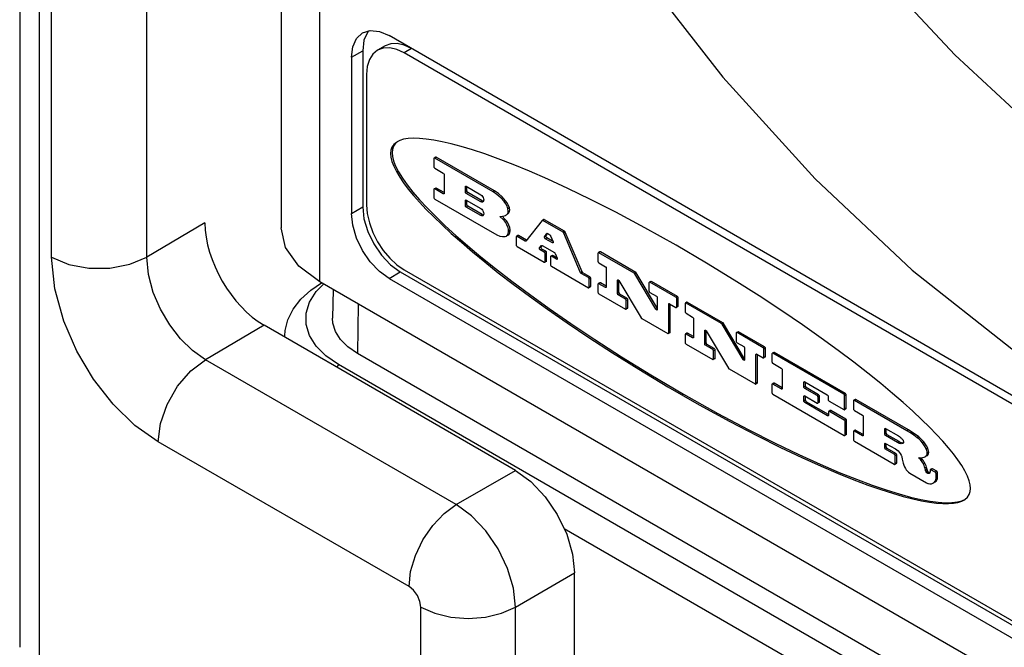
# Model space of a CAD drawing. Units: inches. Extents: x 0.7 to 21.3, y 0.5 to 16.
# Drawn here: x 17.6 to 18.5, y 12.8 to 13.3 of the extents above; entities that cross this region are included whole.
import ezdxf

# ---------------------------------------------------------------- set-up
doc = ezdxf.new("R2010")
doc.units = ezdxf.units.IN
doc.header["$LTSCALE"] = 1.21
doc.header["$MEASUREMENT"] = 0
doc.layers.get('0').update_dxf_attribs({"linetype": 'CONTINUOUS'})
doc.layers.add('AXIS', color=7, linetype='CONTINUOUS')

msp = doc.modelspace()

# ---------------------------------------------------------------- linework, layer by layer
at = {"color": 7, "linetype": 'CONTINUOUS'}
for p, q in [((17.59998, 13.75572), (17.59998, 12.75331)), ((17.61843, 13.73843), (17.61843, 12.72253)), ((17.63005, 13.12038), (17.63005, 13.73173)), ((17.71953, 13.12061), (17.71953, 13.70344)), ((17.84595, 13.46262), (17.84595, 13.14826)), ((17.88256, 13.09723), (17.88256, 13.41159)), ((17.92861, 13.33346), (17.92763, 13.33255)), ((19.31233, 12.54122), (17.94761, 13.32912)), ((17.91226, 13.30871), (17.92286, 13.31483)), ((17.91226, 13.30871), (17.91226, 13.16174)), ((17.92286, 13.31483), (17.92286, 13.16786)), ((17.95763, 13.23025), (17.95535, 13.22912)), ((17.91226, 13.16174), (17.92286, 13.16786)), ((17.77433, 13.1528), (17.71953, 13.12061)), ((17.94761, 13.1005), (17.95822, 13.10662)), ((17.95822, 13.10662), (19.32294, 12.31872)), ((17.87896, 13.08825), (17.88597, 13.09526)), ((17.88256, 13.09723), (17.88256, 13.09723)), ((19.37597, 12.23503), (17.88256, 13.09723)), ((17.94761, 13.1005), (19.31233, 12.3126)), ((17.89506, 13.09001), (17.89449, 13.0631)), ((17.91861, 13.07642), (17.91791, 13.02987)), ((17.83001, 13.05637), (17.77482, 13.02394)), ((18.06664, 12.91975), (17.83001, 13.05637)), ((18.01096, 12.88761), (17.77482, 13.02394)), ((19.39233, 12.17864), (17.91791, 13.02987)), ((17.89995, 13.0195), (17.89843, 13.01687)), ((19.38983, 12.15934), (17.89995, 13.0195)), ((17.96642, 12.81046), (17.73028, 12.94679)), ((18.01096, 12.88761), (18.06664, 12.91975)), ((18.48859, 12.8918), (18.48971, 12.89252)), ((19.12689, 12.27914), (18.11243, 12.86482)), ((18.06664, 12.79117), (18.12232, 12.82332)), ((18.12232, 12.61816), (18.12232, 12.82332)), ((17.97756, 12.58602), (17.97756, 12.79117)), ((18.06664, 12.58602), (18.06664, 12.79117))]:
    msp.add_line(p, q, dxfattribs=at)
for points in [[(18.18025, 13.39468), (18.26178, 13.29006), (18.34877, 13.19417), (18.43992, 13.10843), (18.53389, 13.03411), (18.62927, 12.97232), (18.72465, 12.92398), (18.81861, 12.8898), (18.90976, 12.87029), (18.99675, 12.86574), (19.07828, 12.87622)], [(18.4058, 13.39067), (18.48001, 13.31093), (18.55742, 13.23951), (18.63699, 13.1774), (18.71765, 13.12541), (18.79831, 13.08426), (18.87789, 13.0545), (18.9553, 13.03653), (19.02951, 13.03058)], [(17.91226, 13.30871), (17.91345, 13.31852), (17.91702, 13.32642), (17.92261, 13.3316)], [(17.92261, 13.3316), (17.92989, 13.33385), (17.93852, 13.333), (17.94761, 13.32912)], [(17.92763, 13.33255), (17.92405, 13.32465), (17.92286, 13.31483)], [(17.95535, 13.22912), (17.95452, 13.2286), (17.95207, 13.22653), (17.95035, 13.22399), (17.94937, 13.22109), (17.94906, 13.21805)], [(17.95548, 13.22895), (17.95378, 13.22767), (17.95186, 13.225), (17.9508, 13.22198), (17.95047, 13.21886)], [(18.44056, 12.97552), (18.43149, 12.98366), (18.42149, 12.99229), (18.41048, 13.00146), (18.39837, 13.0112), (18.38506, 13.02155), (18.37045, 13.03256), (18.35439, 13.04426), (18.33674, 13.05671), (18.31735, 13.06995), (18.296, 13.08404), (18.2725, 13.099), (18.24655, 13.11489), (18.21796, 13.13167), (18.18834, 13.14826), (18.16115, 13.16274), (18.13725, 13.17487), (18.11599, 13.18514), (18.09695, 13.19389), (18.07983, 13.20135), (18.06437, 13.20772), (18.05037, 13.21313), (18.03766, 13.2177), (18.02612, 13.22153), (18.01564, 13.22469), (18.00613, 13.22725), (17.99751, 13.22923), (17.98972, 13.23071), (17.9827, 13.23173), (17.97635, 13.23237), (17.97069, 13.23258), (17.9657, 13.23229), (17.96134, 13.2315), (17.95763, 13.23025)], [(17.94906, 13.21805), (17.94937, 13.21465), (17.95035, 13.21062), (17.95207, 13.20609), (17.95451, 13.20119), (17.95763, 13.19595), (17.96134, 13.19041), (17.9657, 13.18459), (17.9707, 13.17853), (17.97637, 13.17219), (17.98272, 13.16549), (17.98975, 13.15841), (17.99753, 13.15089), (18.00616, 13.14292), (18.01568, 13.13449), (18.02616, 13.12555), (18.03771, 13.11604), (18.05043, 13.10593), (18.06439, 13.0952), (18.07975, 13.0838), (18.09662, 13.07168), (18.11515, 13.05877), (18.13554, 13.04505), (18.15799, 13.03046), (18.18271, 13.01498), (18.21011, 12.99852), (18.23966, 12.98154), (18.26826, 12.96588), (18.29369, 12.95262), (18.31614, 12.94147), (18.3362, 12.93198), (18.35421, 12.92389), (18.37044, 12.91697), (18.38512, 12.91108), (18.39843, 12.90606), (18.41053, 12.90183), (18.42153, 12.89829), (18.43152, 12.89538), (18.44059, 12.89304), (18.44879, 12.89123), (18.45621, 12.8899), (18.46289, 12.88903), (18.46888, 12.8886), (18.47422, 12.88857), (18.47897, 12.88895), (18.48314, 12.88973), (18.48675, 12.89089), (18.48859, 12.8918)], [(17.95047, 13.21886), (17.9508, 13.21537), (17.95186, 13.21112), (17.95378, 13.20624), (17.95661, 13.2008), (17.96025, 13.1949), (17.96469, 13.18857), (17.97004, 13.18179), (17.97634, 13.17458), (17.98355, 13.16691), (17.99162, 13.15877), (18.00061, 13.15014), (18.01064, 13.14099), (18.02179, 13.13126), (18.03417, 13.1209), (18.04789, 13.10985), (18.06309, 13.09808), (18.07988, 13.08556), (18.09841, 13.07222), (18.11886, 13.05802), (18.14144, 13.04291), (18.1664, 13.02684), (18.19404, 13.00976), (18.22469, 12.99167), (18.25705, 12.97351), (18.28571, 12.95826), (18.31095, 12.94551), (18.33337, 12.93476), (18.35342, 12.92567), (18.37144, 12.91796), (18.38768, 12.91145), (18.40237, 12.90597), (18.41566, 12.90141), (18.42765, 12.89769), (18.43846, 12.89473), (18.44816, 12.89247), (18.45685, 12.89084), (18.46458, 12.88982), (18.47141, 12.88938), (18.47738, 12.88947), (18.48253, 12.8901), (18.48689, 12.89123), (18.48852, 12.89196)], [(17.94761, 13.1005), (17.93852, 13.10713), (17.92989, 13.11624), (17.92261, 13.12689), (17.91702, 13.13852), (17.91345, 13.15055), (17.91226, 13.16174)], [(17.92286, 13.16786), (17.92405, 13.15667), (17.92763, 13.14464), (17.93322, 13.13301), (17.94049, 13.12236), (17.94912, 13.11325), (17.95822, 13.10662)], [(17.88256, 13.09723), (17.86269, 13.11218), (17.85021, 13.12958), (17.84595, 13.14826)], [(17.63005, 13.12038), (17.6461, 13.11366), (17.66496, 13.11016), (17.68478, 13.11021), (17.70359, 13.11381), (17.71953, 13.12061)], [(17.73028, 12.94679), (17.70839, 12.96222), (17.68794, 12.98207), (17.66936, 13.0058), (17.65375, 13.03197), (17.64138, 13.06041), (17.633, 13.09082), (17.63005, 13.12038)], [(17.77482, 13.02394), (17.76275, 13.03256), (17.75146, 13.04363), (17.74121, 13.05686), (17.7326, 13.07144), (17.72577, 13.08726), (17.72115, 13.10417), (17.71953, 13.12061)], [(17.89995, 13.0195), (17.88814, 13.02763), (17.87896, 13.03681), (17.87267, 13.04678), (17.86948, 13.05723), (17.86948, 13.06783), (17.87267, 13.07828), (17.87896, 13.08825)], [(17.91791, 13.02987), (17.90895, 13.03604), (17.90197, 13.04302), (17.89721, 13.05057), (17.89478, 13.05852), (17.89449, 13.0631)], [(17.73028, 12.94679), (17.73246, 12.96394), (17.73879, 12.98194), (17.74864, 12.999), (17.76106, 13.01348), (17.77482, 13.02394)], [(18.46887, 12.94728), (18.46288, 12.95376), (18.45619, 12.96061), (18.44877, 12.96785), (18.44056, 12.97552)], [(18.49488, 12.90293), (18.49458, 12.90619), (18.49363, 12.91009), (18.492, 12.91452), (18.48971, 12.91929), (18.48674, 12.92435), (18.48314, 12.92968), (18.47896, 12.93528), (18.47421, 12.94114), (18.46887, 12.94728)], [(18.06664, 12.91975), (18.08105, 12.90924), (18.09448, 12.89507), (18.10601, 12.87819), (18.11486, 12.85977), (18.12042, 12.84105), (18.12232, 12.82332)], [(18.48971, 12.89252), (18.49201, 12.89465), (18.49363, 12.8972), (18.49458, 12.90001), (18.49488, 12.90293)], [(17.96642, 12.81046), (17.96794, 12.82465), (17.97239, 12.83962), (17.97947, 12.85436), (17.98869, 12.86786), (17.99944, 12.8792), (18.01096, 12.88761)], [(18.06664, 12.79117), (18.06474, 12.80891), (18.05918, 12.82762), (18.05033, 12.84605), (18.0388, 12.86292), (18.02537, 12.8771), (18.01096, 12.88761)], [(17.97756, 12.79117), (17.97671, 12.79657), (17.9743, 12.80215), (17.97067, 12.80703), (17.96642, 12.81046)], [(17.97756, 12.79117), (17.9906, 12.78539), (18.0058, 12.78176), (18.0221, 12.78052), (18.0384, 12.78176), (18.0536, 12.78539), (18.06664, 12.79117)]]:
    msp.add_lwpolyline(points, dxfattribs=at)
msp.add_ellipse((17.83001, 13.12066), major_axis=(-0.03937, 0.06819), ratio=0.577357, start_param=0.785369, end_param=2.356165, dxfattribs=at)
at = {"layer": 'AXIS', "color": 7, "linetype": 'CONTINUOUS'}
for p, q in [((17.94383, 13.31935), (17.93675, 13.31527)), ((17.96883, 13.31687), (17.96175, 13.31279)), ((19.30526, 12.53713), (17.96175, 13.31279)), ((17.9264, 13.29238), (17.9264, 13.1699)), ((17.98993, 13.2136), (17.98987, 13.21327)), ((17.98987, 13.21327), (17.98987, 13.20571)), ((17.99011, 13.2138), (17.98993, 13.2136)), ((17.99152, 13.21462), (17.99011, 13.2138)), ((17.9921, 13.21456), (17.99069, 13.21374)), ((18.04562, 13.18203), (17.99069, 13.21374)), ((18.04703, 13.18285), (17.9921, 13.21456)), ((17.99069, 13.20429), (17.99861, 13.19972)), ((17.99942, 13.1983), (17.99942, 13.18059)), ((17.98993, 13.18455), (17.98987, 13.18422)), ((17.98987, 13.18422), (17.98987, 13.17666)), ((17.99011, 13.18475), (17.98993, 13.18455)), ((17.99152, 13.18557), (17.99011, 13.18475)), ((17.9921, 13.18551), (17.99069, 13.18469)), ((17.99861, 13.18012), (17.99069, 13.18469)), ((17.99942, 13.18128), (17.9921, 13.18551)), ((17.99942, 13.18059), (17.99861, 13.18012)), ((17.99936, 13.18027), (17.99918, 13.18006)), ((17.99942, 13.18059), (17.99936, 13.18027)), ((18.02026, 13.18722), (18.01944, 13.18674)), ((18.01944, 13.18202), (18.01944, 13.18674)), ((18.02086, 13.18283), (18.01944, 13.18202)), ((18.01968, 13.18727), (18.01995, 13.18732)), ((18.01995, 13.18732), (18.02026, 13.18722)), ((18.02026, 13.18722), (18.03394, 13.17932)), ((18.02167, 13.18141), (18.02026, 13.1806)), ((18.03394, 13.1727), (18.02026, 13.1806)), ((18.02086, 13.18283), (18.02086, 13.18687)), ((18.03536, 13.17351), (18.02167, 13.18141)), ((18.04703, 13.18285), (18.04562, 13.18203)), ((17.99069, 13.17524), (18.04905, 13.14154)), ((18.02026, 13.17424), (18.01944, 13.17376)), ((18.01944, 13.16904), (18.01944, 13.17376)), ((18.02086, 13.16985), (18.01944, 13.16904)), ((18.01968, 13.17429), (18.01995, 13.17434)), ((18.01995, 13.17434), (18.02026, 13.17424)), ((18.02026, 13.17424), (18.03394, 13.16634)), ((18.02086, 13.16985), (18.02086, 13.17389)), ((18.03536, 13.17351), (18.03394, 13.1727)), ((18.03626, 13.17272), (18.03597, 13.1725)), ((18.05739, 13.17361), (18.05598, 13.17279)), ((18.02167, 13.16843), (18.02026, 13.16762)), ((18.03394, 13.15972), (18.02026, 13.16762)), ((18.03536, 13.16054), (18.02167, 13.16843)), ((18.03536, 13.16054), (18.03394, 13.15972)), ((18.05749, 13.16004), (18.05817, 13.1605)), ((18.05817, 13.1605), (18.05905, 13.16136)), ((18.0589, 13.16086), (18.0582, 13.16045)), ((18.05958, 13.16131), (18.05888, 13.1609)), ((18.0589, 13.16086), (18.05958, 13.16131)), ((18.06096, 13.16688), (18.05955, 13.16607)), ((18.03626, 13.15974), (18.03597, 13.15952)), ((18.05198, 13.1589), (18.0547, 13.15915)), ((18.0553, 13.15563), (18.05198, 13.1589)), ((18.05671, 13.15644), (18.05403, 13.15909)), ((18.05671, 13.15644), (18.0553, 13.15563)), ((18.09182, 13.15492), (18.07634, 13.13568)), ((18.09194, 13.15501), (18.09182, 13.15492)), ((18.09335, 13.15583), (18.09193, 13.15501)), ((18.09393, 13.15577), (18.09251, 13.15496)), ((18.11143, 13.14404), (18.09251, 13.15496)), ((18.11284, 13.14485), (18.09393, 13.15577)), ((18.06151, 13.14517), (18.06009, 13.14436)), ((18.06151, 13.14631), (18.0601, 13.14549)), ((18.0939, 13.13977), (18.09625, 13.14269)), ((18.09531, 13.14059), (18.09701, 13.14269)), ((18.09625, 13.14269), (18.09637, 13.14279)), ((18.09638, 13.14277), (18.09625, 13.14269)), ((18.09668, 13.14284), (18.09695, 13.14273)), ((18.09695, 13.14273), (18.09899, 13.14155)), ((18.11284, 13.14485), (18.11143, 13.14404)), ((18.11353, 13.14402), (18.11211, 13.14321)), ((18.12791, 13.1059), (18.11211, 13.14321)), ((18.12933, 13.10672), (18.11353, 13.14402)), ((18.05691, 13.13998), (18.05805, 13.14039)), ((18.05946, 13.1412), (18.05805, 13.14039)), ((18.06733, 13.13986), (18.06727, 13.13953)), ((18.06727, 13.13953), (18.06727, 13.13197)), ((18.06751, 13.14006), (18.06733, 13.13986)), ((18.06892, 13.14088), (18.06751, 13.14006)), ((18.0695, 13.14082), (18.06809, 13.14001)), ((18.07565, 13.13564), (18.06809, 13.14001)), ((18.07686, 13.13658), (18.0695, 13.14082)), ((18.07688, 13.13635), (18.07565, 13.13564)), ((18.07634, 13.13568), (18.07623, 13.13558)), ((18.09531, 13.14059), (18.0939, 13.13977)), ((18.09601, 13.13873), (18.09459, 13.13792)), ((18.10139, 13.13399), (18.09459, 13.13792)), ((18.10198, 13.13528), (18.09601, 13.13873)), ((18.09968, 13.14072), (18.10208, 13.13505)), ((18.10219, 13.13445), (18.10139, 13.13399)), ((18.06809, 13.13055), (18.09368, 13.11578)), ((18.08926, 13.12923), (18.09108, 13.1315)), ((18.09067, 13.13005), (18.08926, 13.12923)), ((18.09136, 13.1282), (18.08995, 13.12738)), ((18.09368, 13.12523), (18.08995, 13.12738)), ((18.09067, 13.13005), (18.09183, 13.13149)), ((18.09108, 13.1315), (18.0912, 13.1316)), ((18.09121, 13.13158), (18.09108, 13.1315)), ((18.0951, 13.12605), (18.09136, 13.1282)), ((18.09151, 13.13164), (18.09177, 13.13154)), ((18.09177, 13.13154), (18.10331, 13.12488)), ((18.0951, 13.12605), (18.09368, 13.12523)), ((18.09592, 13.12463), (18.0945, 13.12381)), ((18.0945, 13.11625), (18.0945, 13.12381)), ((18.09592, 13.11706), (18.09592, 13.12463)), ((18.104, 13.12405), (18.10586, 13.11966)), ((18.14436, 13.12444), (18.1443, 13.12411)), ((18.1443, 13.12411), (18.1443, 13.11655)), ((18.14453, 13.12464), (18.14436, 13.12444)), ((18.14595, 13.12546), (18.14453, 13.12464)), ((18.14653, 13.1254), (18.14511, 13.12459)), ((18.17835, 13.1054), (18.14511, 13.12459)), ((18.17976, 13.10622), (18.14653, 13.1254)), ((18.09568, 13.11653), (18.09426, 13.11572)), ((18.09592, 13.11706), (18.0945, 13.11625)), ((18.09964, 13.12121), (18.09957, 13.12088)), ((18.09957, 13.12088), (18.09957, 13.11332)), ((18.09981, 13.12141), (18.09964, 13.12121)), ((18.10123, 13.12223), (18.09981, 13.12141)), ((18.10181, 13.12217), (18.10039, 13.12135)), ((18.10517, 13.11859), (18.10039, 13.12135)), ((18.10576, 13.11989), (18.10181, 13.12217)), ((18.10597, 13.11906), (18.10517, 13.11859)), ((18.14511, 13.11513), (18.15128, 13.11157)), ((17.96175, 13.10866), (19.30526, 12.33301)), ((18.10039, 13.1119), (18.13522, 13.09179)), ((18.12933, 13.10672), (18.12791, 13.1059)), ((18.13001, 13.10589), (18.1286, 13.10507)), ((18.13522, 13.10125), (18.1286, 13.10507)), ((18.13663, 13.10206), (18.13001, 13.10589)), ((18.1521, 13.11015), (18.1521, 13.09245)), ((18.17976, 13.10622), (18.17835, 13.1054)), ((18.18032, 13.10563), (18.17891, 13.10481)), ((18.19877, 13.07147), (18.17891, 13.10481)), ((18.20018, 13.07229), (18.18032, 13.10563)), ((17.87412, 13.08955), (17.88417, 13.0963)), ((18.13663, 13.10206), (18.13522, 13.10125)), ((18.13745, 13.10065), (18.13604, 13.09983)), ((18.13604, 13.09227), (18.13604, 13.09983)), ((18.13745, 13.09308), (18.13745, 13.10065)), ((18.14436, 13.09539), (18.1443, 13.09506)), ((18.1443, 13.09506), (18.1443, 13.0875)), ((18.14453, 13.09559), (18.14436, 13.09539)), ((18.14595, 13.09641), (18.14453, 13.09559)), ((18.14653, 13.09635), (18.14511, 13.09554)), ((18.15128, 13.09197), (18.14511, 13.09554)), ((18.1521, 13.09313), (18.14653, 13.09635)), ((18.16342, 13.0991), (18.1626, 13.09862)), ((18.1626, 13.08638), (18.1626, 13.09862)), ((18.16372, 13.09886), (18.16399, 13.09851)), ((18.16399, 13.09851), (18.18492, 13.06336)), ((18.16402, 13.0872), (18.16402, 13.09851)), ((18.19237, 13.09672), (18.1923, 13.0964)), ((18.1923, 13.0964), (18.1923, 13.08883)), ((18.19254, 13.09693), (18.19237, 13.09672)), ((18.19396, 13.09774), (18.19254, 13.09693)), ((18.19454, 13.09769), (18.19312, 13.09687)), ((18.2176, 13.08274), (18.19312, 13.09687)), ((18.21902, 13.08355), (18.19454, 13.09769)), ((18.13721, 13.09255), (18.1358, 13.09174)), ((18.13745, 13.09308), (18.13604, 13.09227)), ((18.14511, 13.08608), (18.17014, 13.07163)), ((18.1521, 13.09245), (18.15128, 13.09197)), ((18.15204, 13.09212), (18.15186, 13.09192)), ((18.1521, 13.09245), (18.15204, 13.09212)), ((18.16402, 13.0872), (18.1626, 13.08638)), ((18.16484, 13.08578), (18.16342, 13.08497)), ((18.17156, 13.0819), (18.16484, 13.08578)), ((18.19312, 13.08742), (18.19933, 13.08383)), ((18.17014, 13.08109), (18.16342, 13.08497)), ((18.17156, 13.0819), (18.17014, 13.08109)), ((18.17238, 13.08048), (18.17096, 13.07967)), ((18.17096, 13.0721), (18.17096, 13.07967)), ((18.17238, 13.07292), (18.17238, 13.08048)), ((18.20015, 13.08241), (18.20015, 13.07135)), ((18.21167, 13.07671), (18.21085, 13.07623)), ((18.21109, 13.07676), (18.21136, 13.07682)), ((18.21136, 13.07682), (18.21167, 13.07671)), ((18.21167, 13.07671), (18.2176, 13.07328)), ((18.21902, 13.08355), (18.2176, 13.08274)), ((18.21984, 13.08213), (18.21842, 13.08132)), ((18.21842, 13.07376), (18.21842, 13.08132)), ((18.21984, 13.07457), (18.21984, 13.08213)), ((18.22648, 13.07703), (18.22642, 13.0767)), ((18.22642, 13.0767), (18.22642, 13.06914)), ((18.22666, 13.07723), (18.22648, 13.07703)), ((18.22807, 13.07805), (18.22666, 13.07723)), ((18.22865, 13.07799), (18.22724, 13.07717)), ((18.26047, 13.05799), (18.22724, 13.07717)), ((18.26188, 13.05881), (18.22865, 13.07799)), ((18.17214, 13.07239), (18.17072, 13.07157)), ((18.17238, 13.07292), (18.17096, 13.0721)), ((18.20018, 13.07229), (18.19877, 13.07147)), ((18.21085, 13.04907), (18.21085, 13.07623)), ((18.21227, 13.04989), (18.21227, 13.07636)), ((18.2196, 13.07404), (18.21818, 13.07323)), ((18.21984, 13.07457), (18.21842, 13.07376)), ((18.22724, 13.06772), (18.2334, 13.06416)), ((18.18549, 13.06277), (18.21003, 13.0486)), ((18.23422, 13.06274), (18.23422, 13.04504)), ((18.26188, 13.05881), (18.26047, 13.05799)), ((18.26245, 13.05822), (18.26103, 13.0574)), ((18.28231, 13.02487), (18.26245, 13.05822)), ((18.21203, 13.04936), (18.21061, 13.04854)), ((18.21227, 13.04989), (18.21085, 13.04907)), ((18.22807, 13.049), (18.22666, 13.04818)), ((18.22865, 13.04894), (18.22724, 13.04812)), ((18.23422, 13.04572), (18.22865, 13.04894)), ((18.24554, 13.05168), (18.24473, 13.05121)), ((18.24473, 13.03897), (18.24473, 13.05121)), ((18.24584, 13.05145), (18.24611, 13.0511)), ((18.24611, 13.0511), (18.26704, 13.01595)), ((18.24614, 13.03979), (18.24614, 13.0511)), ((18.28089, 13.02406), (18.26103, 13.0574)), ((18.27449, 13.04931), (18.27443, 13.04898)), ((18.27443, 13.04898), (18.27443, 13.04142)), ((18.27467, 13.04951), (18.27449, 13.04931)), ((18.27608, 13.05033), (18.27467, 13.04951)), ((18.27666, 13.05027), (18.27525, 13.04946)), ((18.29972, 13.03532), (18.27525, 13.04946)), ((18.30114, 13.03614), (18.27666, 13.05027)), ((17.84957, 13.04507), (17.84948, 13.04653)), ((18.22648, 13.04798), (18.22642, 13.04765)), ((18.22642, 13.04765), (18.22642, 13.04009)), ((18.22666, 13.04818), (18.22648, 13.04798)), ((18.2334, 13.04456), (18.22724, 13.04812)), ((18.23422, 13.04504), (18.2334, 13.04456)), ((18.23416, 13.04471), (18.23398, 13.04451)), ((18.23422, 13.04504), (18.23416, 13.04471)), ((18.24614, 13.03979), (18.24473, 13.03897)), ((18.27525, 13.04), (18.28146, 13.03642)), ((18.22724, 13.03867), (18.25227, 13.02422)), ((18.24696, 13.03837), (18.24554, 13.03755)), ((18.25227, 13.03367), (18.24554, 13.03755)), ((18.25368, 13.03449), (18.24696, 13.03837)), ((18.25368, 13.03449), (18.25227, 13.03367)), ((18.2545, 13.03307), (18.25308, 13.03226)), ((18.25308, 13.02469), (18.25308, 13.03226)), ((18.2545, 13.02551), (18.2545, 13.03307)), ((18.28227, 13.035), (18.28227, 13.02394)), ((18.30114, 13.03614), (18.29972, 13.03532)), ((18.30196, 13.03472), (18.30054, 13.03391)), ((18.30054, 13.02634), (18.30054, 13.03391)), ((18.30196, 13.02716), (18.30196, 13.03472)), ((18.30827, 13.03011), (18.30809, 13.02991)), ((18.30969, 13.03093), (18.30827, 13.03011)), ((18.31027, 13.03087), (18.30885, 13.03006)), ((18.37702, 12.99233), (18.31027, 13.03087)), ((18.25426, 13.02498), (18.25284, 13.02416)), ((18.2545, 13.02551), (18.25308, 13.02469)), ((18.28231, 13.02487), (18.28089, 13.02406)), ((18.29379, 13.0293), (18.29297, 13.02882)), ((18.29297, 13.00166), (18.29297, 13.02882)), ((18.29321, 13.02935), (18.29348, 13.0294)), ((18.29348, 13.0294), (18.29379, 13.0293)), ((18.29379, 13.0293), (18.29972, 13.02587)), ((18.29439, 13.00248), (18.29439, 13.02895)), ((18.30172, 13.02663), (18.3003, 13.02581)), ((18.30196, 13.02716), (18.30054, 13.02634)), ((18.30809, 13.02991), (18.30803, 13.02958)), ((18.30803, 13.02958), (18.30803, 13.02202)), ((18.3756, 12.99152), (18.30885, 13.03006)), ((18.26761, 13.01536), (18.29215, 13.00119)), ((18.30885, 13.0206), (18.31676, 13.01603)), ((18.31758, 13.01461), (18.31758, 12.99691)), ((18.29439, 13.00248), (18.29297, 13.00166)), ((18.33893, 13.00323), (18.33812, 13.00276)), ((18.33812, 12.99835), (18.33812, 13.00276)), ((18.33835, 13.00329), (18.33862, 13.00334)), ((18.33862, 13.00334), (18.33893, 13.00323)), ((18.33893, 13.00323), (18.36012, 12.991)), ((18.33953, 12.99917), (18.33953, 13.00289)), ((18.29415, 13.00195), (18.29273, 13.00113)), ((18.30809, 13.00086), (18.30803, 13.00053)), ((18.30803, 13.00053), (18.30803, 12.99297)), ((18.30827, 13.00106), (18.30809, 13.00086)), ((18.30969, 13.00188), (18.30827, 13.00106)), ((18.31027, 13.00182), (18.30885, 13.001)), ((18.31676, 12.99644), (18.30885, 13.001)), ((18.31758, 12.9976), (18.31027, 13.00182)), ((18.31758, 12.99691), (18.31676, 12.99644)), ((18.31752, 12.99658), (18.31734, 12.99638)), ((18.31758, 12.99691), (18.31752, 12.99658)), ((18.33953, 12.99917), (18.33812, 12.99835)), ((18.34035, 12.99775), (18.33893, 12.99693)), ((18.35057, 12.99021), (18.33893, 12.99693)), ((18.35198, 12.99103), (18.34035, 12.99775)), ((18.30885, 12.99155), (18.37607, 12.95274)), ((18.33893, 12.98994), (18.33812, 12.98947)), ((18.33812, 12.98505), (18.33812, 12.98947)), ((18.33953, 12.98587), (18.33812, 12.98505)), ((18.33835, 12.99), (18.33862, 12.99005)), ((18.33862, 12.99005), (18.33893, 12.98994)), ((18.33893, 12.98994), (18.35057, 12.98322)), ((18.34035, 12.98445), (18.33893, 12.98364)), ((18.33953, 12.98587), (18.33953, 12.9896)), ((18.36126, 12.97238), (18.34035, 12.98445)), ((18.35198, 12.99103), (18.35057, 12.99021)), ((18.35256, 12.98398), (18.35115, 12.98317)), ((18.3528, 12.98961), (18.35139, 12.9888)), ((18.35139, 12.9837), (18.35139, 12.9888)), ((18.3528, 12.98451), (18.35139, 12.9837)), ((18.3528, 12.98451), (18.3528, 12.98961)), ((18.36094, 12.98958), (18.36094, 12.98643)), ((18.36176, 12.98502), (18.3756, 12.97702)), ((18.37702, 12.99233), (18.3756, 12.99152)), ((18.37784, 12.99091), (18.37642, 12.9901)), ((18.37642, 12.97749), (18.37642, 12.9901)), ((18.37784, 12.97831), (18.37784, 12.99091)), ((18.38488, 12.98558), (18.38482, 12.98525)), ((18.38482, 12.98525), (18.38482, 12.97769)), ((18.38506, 12.98578), (18.38488, 12.98558)), ((18.38647, 12.9866), (18.38506, 12.98578)), ((18.38705, 12.98654), (18.38563, 12.98573)), ((18.43512, 12.95716), (18.38563, 12.98573)), ((18.43653, 12.95797), (18.38705, 12.98654)), ((18.36044, 12.97122), (18.33893, 12.98364)), ((18.36132, 12.97517), (18.36126, 12.97485)), ((18.36126, 12.97485), (18.36126, 12.97169)), ((18.3615, 12.97538), (18.36132, 12.97517)), ((18.36291, 12.97619), (18.3615, 12.97538)), ((18.36349, 12.97613), (18.36207, 12.97532)), ((18.37607, 12.96724), (18.36207, 12.97532)), ((18.37749, 12.96805), (18.36349, 12.97613)), ((18.3776, 12.97778), (18.37618, 12.97696)), ((18.37784, 12.97831), (18.37642, 12.97749)), ((18.38563, 12.97627), (18.39316, 12.97193)), ((18.36126, 12.97169), (18.36044, 12.97122)), ((18.36119, 12.97137), (18.36102, 12.97116)), ((18.36126, 12.97169), (18.36119, 12.97137)), ((18.37749, 12.96805), (18.37607, 12.96724)), ((18.37831, 12.96663), (18.37689, 12.96582)), ((18.37689, 12.95321), (18.37689, 12.96582)), ((18.37831, 12.95403), (18.37831, 12.96663)), ((18.39398, 12.97051), (18.39398, 12.9528)), ((18.38488, 12.95653), (18.38482, 12.9562)), ((18.38482, 12.9562), (18.38482, 12.94864)), ((18.38506, 12.95673), (18.38488, 12.95653)), ((18.38647, 12.95755), (18.38506, 12.95673)), ((18.38705, 12.95749), (18.38563, 12.95667)), ((18.39316, 12.95233), (18.38563, 12.95667)), ((18.39398, 12.95349), (18.38705, 12.95749)), ((18.41505, 12.95929), (18.41423, 12.95882)), ((18.41423, 12.95396), (18.41423, 12.95882)), ((18.41447, 12.95935), (18.41473, 12.9594)), ((18.41473, 12.9594), (18.41505, 12.95929)), ((18.41505, 12.95929), (18.42722, 12.95226)), ((18.41564, 12.95477), (18.41564, 12.95895)), ((18.43653, 12.95797), (18.43512, 12.95716)), ((18.37807, 12.9535), (18.37665, 12.95268)), ((18.37831, 12.95403), (18.37689, 12.95321)), ((18.38563, 12.94722), (18.4232, 12.92553)), ((18.39398, 12.9528), (18.39316, 12.95233)), ((18.39392, 12.95248), (18.39374, 12.95227)), ((18.39398, 12.9528), (18.39392, 12.95248)), ((18.41564, 12.95477), (18.41423, 12.95396)), ((18.41646, 12.95336), (18.41505, 12.95254)), ((18.42627, 12.94606), (18.41505, 12.95254)), ((18.42769, 12.94687), (18.41646, 12.95336)), ((18.42769, 12.94687), (18.42627, 12.94606)), ((18.44628, 12.95126), (18.44486, 12.95045)), ((18.41505, 12.94528), (18.41423, 12.94481)), ((18.41423, 12.9411), (18.41423, 12.94481)), ((18.41564, 12.94192), (18.41423, 12.9411)), ((18.41447, 12.94534), (18.41473, 12.94539)), ((18.41473, 12.94539), (18.41505, 12.94528)), ((18.41505, 12.94528), (18.42418, 12.94001)), ((18.41646, 12.9405), (18.41505, 12.93968)), ((18.4232, 12.93498), (18.41505, 12.93968)), ((18.41564, 12.94192), (18.41564, 12.94494)), ((18.42462, 12.93579), (18.41646, 12.9405)), ((18.43052, 12.94585), (18.4291, 12.94503)), ((18.43172, 12.94567), (18.43149, 12.94543)), ((18.45103, 12.94656), (18.44961, 12.94574)), ((18.45465, 12.94075), (18.45324, 12.93993)), ((18.42462, 12.93579), (18.4232, 12.93498)), ((18.42544, 12.93437), (18.42402, 12.93356)), ((18.42402, 12.926), (18.42402, 12.93356)), ((18.42544, 12.92682), (18.42544, 12.93437)), ((18.43074, 12.93039), (18.43134, 12.92773)), ((18.44988, 12.92993), (18.44847, 12.92911)), ((18.44959, 12.93188), (18.45116, 12.93215)), ((18.45365, 12.9334), (18.45223, 12.93259)), ((18.45502, 12.93467), (18.4536, 12.93386)), ((18.45556, 12.93691), (18.45415, 12.93609)), ((18.4252, 12.92629), (18.42378, 12.92547)), ((18.42544, 12.92682), (18.42402, 12.926)), ((18.45208, 12.92647), (18.45066, 12.92565)), ((18.45339, 12.92299), (18.45198, 12.92217)), ((18.45384, 12.92119), (18.45242, 12.92037)), ((18.45421, 12.91974), (18.4528, 12.91892)), ((18.45461, 12.9189), (18.45319, 12.91808)), ((18.4569, 12.92035), (18.45684, 12.92002)), ((18.45684, 12.92002), (18.45684, 12.91902)), ((18.45708, 12.92055), (18.4569, 12.92035)), ((18.45849, 12.92137), (18.45708, 12.92055)), ((18.45907, 12.92131), (18.45765, 12.92049)), ((18.46166, 12.91818), (18.45765, 12.92049)), ((18.46307, 12.919), (18.45907, 12.92131)), ((18.46307, 12.919), (18.46166, 12.91818)), ((18.43772, 12.91715), (18.45339, 12.9081)), ((18.45514, 12.91832), (18.45373, 12.91751)), ((18.4541, 12.9173), (18.45373, 12.91751)), ((18.45551, 12.91811), (18.4541, 12.9173)), ((18.45634, 12.91773), (18.45493, 12.91691)), ((18.45551, 12.91811), (18.45514, 12.91832)), ((18.4561, 12.91696), (18.45588, 12.91683)), ((18.45612, 12.91693), (18.45588, 12.91683)), ((18.45619, 12.91697), (18.45612, 12.91693)), ((18.45634, 12.91773), (18.45664, 12.91765)), ((18.45674, 12.918), (18.45662, 12.91755)), ((18.46322, 12.91047), (18.46181, 12.90965)), ((18.46389, 12.91758), (18.46248, 12.91676)), ((18.46248, 12.91235), (18.46248, 12.91676)), ((18.46389, 12.91317), (18.46248, 12.91235)), ((18.46389, 12.91317), (18.46389, 12.91758)), ((18.45937, 12.90766), (18.46016, 12.90802)), ((18.46157, 12.90883), (18.46016, 12.90802))]:
    msp.add_line(p, q, dxfattribs=at)
for points in [[(17.96175, 13.31279), (17.95486, 13.31599), (17.94822, 13.31749), (17.94211, 13.31725), (17.93675, 13.31527)], [(17.96883, 13.31687), (17.96193, 13.32007), (17.9553, 13.32158), (17.94918, 13.32133), (17.94383, 13.31935)], [(17.93675, 13.31527), (17.93236, 13.31162), (17.92909, 13.30645), (17.92708, 13.29995), (17.9264, 13.29238)], [(17.99069, 13.21374), (17.99037, 13.21385), (17.99011, 13.2138)], [(17.9921, 13.21456), (17.99179, 13.21467), (17.99152, 13.21462)], [(17.98987, 13.20571), (17.98993, 13.20531), (17.99011, 13.2049), (17.99037, 13.20454), (17.99069, 13.20429)], [(17.99861, 13.19972), (17.99892, 13.19946), (17.99918, 13.19911), (17.99936, 13.1987), (17.99942, 13.1983)], [(17.99069, 13.18469), (17.99037, 13.1848), (17.99011, 13.18475)], [(17.9921, 13.18551), (17.99179, 13.18562), (17.99152, 13.18557)], [(17.99918, 13.18006), (17.99892, 13.18001), (17.99861, 13.18012)], [(18.01944, 13.18674), (18.0195, 13.18707), (18.01968, 13.18727)], [(18.02026, 13.1806), (18.01995, 13.18085), (18.01968, 13.18121), (18.0195, 13.18162), (18.01944, 13.18202)], [(18.02086, 13.18283), (18.02092, 13.18243), (18.0211, 13.18203), (18.02136, 13.18167), (18.02167, 13.18141)], [(18.03394, 13.17932), (18.03483, 13.17864), (18.03563, 13.17771), (18.03626, 13.17661), (18.03667, 13.17546), (18.03681, 13.17435)], [(18.05598, 13.17279), (18.05271, 13.17647), (18.04922, 13.17958), (18.04562, 13.18203)], [(18.05739, 13.17361), (18.05412, 13.17729), (18.05063, 13.1804), (18.04703, 13.18285)], [(17.9264, 13.1699), (17.92708, 13.16155), (17.92909, 13.15273), (17.93236, 13.14378), (17.93675, 13.13506), (17.94211, 13.12689), (17.94822, 13.11958), (17.95486, 13.11343), (17.96175, 13.10866)], [(17.98987, 13.17666), (17.98993, 13.17626), (17.99011, 13.17585), (17.99037, 13.17549), (17.99069, 13.17524)], [(18.01944, 13.17376), (18.0195, 13.17409), (18.01968, 13.17429)], [(18.02086, 13.16985), (18.02092, 13.16945), (18.0211, 13.16905), (18.02136, 13.16869), (18.02167, 13.16843)], [(18.03597, 13.1725), (18.03563, 13.17236), (18.03483, 13.17235), (18.03394, 13.1727)], [(18.03536, 13.17351), (18.03624, 13.17317), (18.03652, 13.17317)], [(18.03681, 13.17435), (18.03667, 13.17341), (18.03626, 13.17272)], [(18.05955, 13.16607), (18.0587, 13.16843), (18.05748, 13.17072), (18.05598, 13.17279)], [(18.06096, 13.16688), (18.06011, 13.16925), (18.0589, 13.17154), (18.05739, 13.17361)], [(18.02026, 13.16762), (18.01995, 13.16787), (18.01968, 13.16823), (18.0195, 13.16864), (18.01944, 13.16904)], [(18.03394, 13.16634), (18.03483, 13.16566), (18.03563, 13.16473), (18.03626, 13.16363), (18.03667, 13.16248), (18.03681, 13.16137)], [(18.03536, 13.16054), (18.03624, 13.16019), (18.03652, 13.16019)], [(18.03681, 13.16137), (18.03667, 13.16043), (18.03626, 13.15974)], [(18.0547, 13.15915), (18.05596, 13.1594), (18.05712, 13.15985), (18.05749, 13.16004)], [(18.05905, 13.16136), (18.0596, 13.16264), (18.05977, 13.16425), (18.05955, 13.16607)], [(18.05958, 13.16131), (18.06047, 13.16218), (18.06101, 13.16346), (18.06118, 13.16506), (18.06096, 13.16688)], [(18.03597, 13.15952), (18.03563, 13.15938), (18.03483, 13.15937), (18.03394, 13.15972)], [(18.0601, 13.14549), (18.05995, 13.14678), (18.05965, 13.14812), (18.05921, 13.14948), (18.05864, 13.15083), (18.05795, 13.15215), (18.05715, 13.15341), (18.05626, 13.15457), (18.0553, 13.15563)], [(18.06151, 13.14631), (18.0612, 13.1484), (18.06052, 13.15057), (18.05951, 13.15271), (18.05822, 13.1547), (18.05671, 13.15644)], [(18.09251, 13.15496), (18.09224, 13.15506), (18.092, 13.15504), (18.09194, 13.15501)], [(18.09393, 13.15577), (18.09366, 13.15587), (18.09342, 13.15586), (18.09335, 13.15583)], [(18.04905, 13.14154), (18.05181, 13.14041), (18.05445, 13.13988), (18.05691, 13.13998)], [(18.05805, 13.14039), (18.05913, 13.14137), (18.05979, 13.1427), (18.06009, 13.14436)], [(18.05946, 13.14121), (18.06054, 13.14219), (18.0612, 13.14352), (18.06151, 13.14517)], [(18.06009, 13.14436), (18.06011, 13.14472), (18.06012, 13.1451), (18.0601, 13.14549)], [(18.06151, 13.14517), (18.06153, 13.14554), (18.06153, 13.14592), (18.06151, 13.14631)], [(18.09637, 13.14279), (18.09644, 13.14282), (18.09668, 13.14284)], [(18.09899, 13.14155), (18.09926, 13.14135), (18.0995, 13.14106), (18.09968, 13.14072)], [(18.11211, 13.14321), (18.11193, 13.14354), (18.11169, 13.14383), (18.11143, 13.14404)], [(18.11353, 13.14402), (18.11335, 13.14436), (18.11311, 13.14465), (18.11284, 13.14485)], [(18.06809, 13.14001), (18.06777, 13.14012), (18.06751, 13.14006)], [(18.0695, 13.14082), (18.06919, 13.14093), (18.06892, 13.14088)], [(18.07623, 13.13558), (18.07616, 13.13555), (18.07592, 13.13554), (18.07565, 13.13564)], [(18.09459, 13.13792), (18.09425, 13.1382), (18.09397, 13.1386), (18.09381, 13.13904), (18.09378, 13.13946), (18.0939, 13.13977)], [(18.09531, 13.14059), (18.0952, 13.14028), (18.09522, 13.13986), (18.09539, 13.13942), (18.09567, 13.13902), (18.09601, 13.13873)], [(18.10197, 13.13394), (18.10173, 13.13388), (18.10139, 13.13399)], [(18.10208, 13.13505), (18.1022, 13.1346), (18.10218, 13.13422), (18.10201, 13.13396), (18.10197, 13.13394)], [(18.06727, 13.13197), (18.06733, 13.13157), (18.06751, 13.13116), (18.06777, 13.13081), (18.06809, 13.13055)], [(18.08995, 13.12738), (18.08961, 13.12767), (18.08933, 13.12807), (18.08917, 13.12851), (18.08914, 13.12892), (18.08926, 13.12923)], [(18.09067, 13.13005), (18.09055, 13.12974), (18.09058, 13.12933), (18.09075, 13.12888), (18.09102, 13.12848), (18.09136, 13.1282)], [(18.0912, 13.1316), (18.09127, 13.13163), (18.09151, 13.13164)], [(18.0945, 13.12381), (18.09444, 13.12421), (18.09426, 13.12462), (18.094, 13.12498), (18.09368, 13.12523)], [(18.09592, 13.12463), (18.09585, 13.12503), (18.09568, 13.12543), (18.09541, 13.12579), (18.0951, 13.12605)], [(18.10331, 13.12488), (18.10358, 13.12467), (18.10382, 13.12439), (18.104, 13.12405)], [(18.14511, 13.12459), (18.1448, 13.1247), (18.14453, 13.12464)], [(18.14653, 13.1254), (18.14621, 13.12551), (18.14595, 13.12546)], [(18.09368, 13.11578), (18.094, 13.11567), (18.09426, 13.11572)], [(18.09426, 13.11572), (18.09444, 13.11592), (18.0945, 13.11625)], [(18.09568, 13.11653), (18.09585, 13.11674), (18.09592, 13.11706)], [(18.10039, 13.12135), (18.10008, 13.12146), (18.09981, 13.12141)], [(18.10181, 13.12217), (18.10149, 13.12228), (18.10123, 13.12223)], [(18.10575, 13.11854), (18.10552, 13.11848), (18.10517, 13.11859)], [(18.10586, 13.11966), (18.10598, 13.11921), (18.10596, 13.11882), (18.10579, 13.11857), (18.10575, 13.11854)], [(18.1443, 13.11655), (18.14436, 13.11615), (18.14453, 13.11574), (18.1448, 13.11539), (18.14511, 13.11513)], [(18.09957, 13.11332), (18.09964, 13.11292), (18.09981, 13.11251), (18.10008, 13.11215), (18.10039, 13.1119)], [(18.1286, 13.10507), (18.12833, 13.10528), (18.12809, 13.10556), (18.12791, 13.1059)], [(18.12933, 13.10672), (18.12951, 13.10638), (18.12975, 13.10609), (18.13001, 13.10589)], [(18.15128, 13.11157), (18.1516, 13.11132), (18.15186, 13.11096), (18.15204, 13.11055), (18.1521, 13.11015)], [(18.17891, 13.10481), (18.17874, 13.10505), (18.17855, 13.10525), (18.17835, 13.1054)], [(18.18032, 13.10563), (18.18016, 13.10587), (18.17996, 13.10607), (18.17976, 13.10622)], [(18.13604, 13.09983), (18.13598, 13.10023), (18.1358, 13.10064), (18.13553, 13.101), (18.13522, 13.10125)], [(18.13745, 13.10065), (18.13739, 13.10104), (18.13721, 13.10145), (18.13695, 13.10181), (18.13663, 13.10206)], [(18.14511, 13.09554), (18.1448, 13.09564), (18.14453, 13.09559)], [(18.14653, 13.09635), (18.14621, 13.09646), (18.14595, 13.09641)], [(18.1626, 13.09862), (18.16267, 13.09895), (18.16284, 13.09915)], [(18.16284, 13.09915), (18.1631, 13.09921), (18.16341, 13.09911), (18.16372, 13.09886)], [(18.19312, 13.09687), (18.19281, 13.09698), (18.19254, 13.09693)], [(18.19454, 13.09769), (18.19422, 13.09779), (18.19396, 13.09774)], [(17.84948, 13.04653), (17.84978, 13.0515), (17.85227, 13.06167), (17.85723, 13.07153), (17.86456, 13.08089), (17.87412, 13.08955)], [(18.13522, 13.09179), (18.13553, 13.09169), (18.1358, 13.09174)], [(18.1358, 13.09174), (18.13598, 13.09194), (18.13604, 13.09227)], [(18.13721, 13.09255), (18.13739, 13.09276), (18.13745, 13.09308)], [(18.1443, 13.0875), (18.14436, 13.0871), (18.14453, 13.08669), (18.1448, 13.08633), (18.14511, 13.08608)], [(18.15186, 13.09192), (18.1516, 13.09187), (18.15128, 13.09197)], [(18.16342, 13.08497), (18.16311, 13.08522), (18.16284, 13.08558), (18.16267, 13.08599), (18.1626, 13.08638)], [(18.16402, 13.0872), (18.16408, 13.0868), (18.16426, 13.08639), (18.16452, 13.08603), (18.16484, 13.08578)], [(18.1923, 13.08883), (18.19237, 13.08844), (18.19254, 13.08803), (18.19281, 13.08767), (18.19312, 13.08742)], [(18.17096, 13.07967), (18.1709, 13.08006), (18.17072, 13.08047), (18.17046, 13.08083), (18.17014, 13.08109)], [(18.17238, 13.08048), (18.17231, 13.08088), (18.17214, 13.08129), (18.17187, 13.08165), (18.17156, 13.0819)], [(18.19933, 13.08383), (18.19965, 13.08358), (18.19991, 13.08322), (18.20009, 13.08281), (18.20015, 13.08241)], [(18.21085, 13.07623), (18.21091, 13.07656), (18.21109, 13.07676)], [(18.21842, 13.08132), (18.21836, 13.08172), (18.21818, 13.08213), (18.21792, 13.08248), (18.2176, 13.08274)], [(18.21984, 13.08213), (18.21977, 13.08253), (18.2196, 13.08294), (18.21933, 13.0833), (18.21902, 13.08355)], [(18.22724, 13.07717), (18.22692, 13.07728), (18.22666, 13.07723)], [(18.22865, 13.07799), (18.22834, 13.0781), (18.22807, 13.07805)], [(18.17014, 13.07163), (18.17046, 13.07152), (18.17072, 13.07157)], [(18.17072, 13.07157), (18.1709, 13.07178), (18.17096, 13.0721)], [(18.17214, 13.07239), (18.17231, 13.07259), (18.17238, 13.07292)], [(18.19991, 13.07082), (18.19966, 13.07077), (18.19935, 13.07087), (18.19904, 13.07112), (18.19877, 13.07147)], [(18.20015, 13.07135), (18.20009, 13.07103), (18.19991, 13.07082)], [(18.2176, 13.07328), (18.21792, 13.07317), (18.21818, 13.07323)], [(18.21818, 13.07323), (18.21836, 13.07343), (18.21842, 13.07376)], [(18.2196, 13.07404), (18.21977, 13.07425), (18.21984, 13.07457)], [(18.22642, 13.06914), (18.22648, 13.06874), (18.22666, 13.06833), (18.22692, 13.06797), (18.22724, 13.06772)], [(18.18492, 13.06336), (18.18509, 13.06312), (18.18528, 13.06292), (18.18549, 13.06277)], [(18.2334, 13.06416), (18.23372, 13.06391), (18.23398, 13.06355), (18.23416, 13.06314), (18.23422, 13.06274)], [(18.26103, 13.0574), (18.26087, 13.05764), (18.26067, 13.05784), (18.26047, 13.05799)], [(18.26245, 13.05822), (18.26228, 13.05846), (18.26209, 13.05866), (18.26188, 13.05881)], [(18.21061, 13.04854), (18.21079, 13.04875), (18.21085, 13.04907)], [(18.21203, 13.04936), (18.2122, 13.04956), (18.21227, 13.04989)], [(18.22865, 13.04894), (18.22834, 13.04905), (18.22807, 13.049)], [(18.24473, 13.05121), (18.24479, 13.05154), (18.24497, 13.05174)], [(18.24497, 13.05174), (18.24522, 13.05179), (18.24553, 13.05169), (18.24584, 13.05145)], [(18.27525, 13.04946), (18.27493, 13.04957), (18.27467, 13.04951)], [(18.27666, 13.05027), (18.27635, 13.05038), (18.27608, 13.05033)], [(18.21003, 13.0486), (18.21035, 13.04849), (18.21061, 13.04854)], [(18.22642, 13.04009), (18.22648, 13.03969), (18.22666, 13.03928), (18.22692, 13.03892), (18.22724, 13.03867)], [(18.22724, 13.04812), (18.22692, 13.04823), (18.22666, 13.04818)], [(18.23398, 13.04451), (18.23372, 13.04445), (18.2334, 13.04456)], [(18.24614, 13.03979), (18.2462, 13.03939), (18.24638, 13.03898), (18.24665, 13.03862), (18.24696, 13.03837)], [(18.27443, 13.04142), (18.27449, 13.04102), (18.27467, 13.04061), (18.27493, 13.04026), (18.27525, 13.04)], [(18.24554, 13.03755), (18.24523, 13.03781), (18.24497, 13.03816), (18.24479, 13.03857), (18.24473, 13.03897)], [(18.25308, 13.03226), (18.25302, 13.03265), (18.25284, 13.03306), (18.25258, 13.03342), (18.25227, 13.03367)], [(18.2545, 13.03307), (18.25444, 13.03347), (18.25426, 13.03388), (18.25399, 13.03424), (18.25368, 13.03449)], [(18.28146, 13.03642), (18.28177, 13.03616), (18.28203, 13.03581), (18.28221, 13.0354), (18.28227, 13.035)], [(18.30054, 13.03391), (18.30048, 13.0343), (18.3003, 13.03471), (18.30004, 13.03507), (18.29972, 13.03532)], [(18.30196, 13.03472), (18.3019, 13.03512), (18.30172, 13.03553), (18.30145, 13.03589), (18.30114, 13.03614)], [(18.30885, 13.03006), (18.30854, 13.03016), (18.30827, 13.03011)], [(18.31027, 13.03087), (18.30995, 13.03098), (18.30969, 13.03093)], [(18.25227, 13.02422), (18.25258, 13.02411), (18.25284, 13.02416)], [(18.25284, 13.02416), (18.25302, 13.02437), (18.25308, 13.02469)], [(18.25426, 13.02498), (18.25444, 13.02518), (18.2545, 13.02551)], [(18.28203, 13.02341), (18.28178, 13.02336), (18.28147, 13.02346), (18.28116, 13.0237), (18.28089, 13.02406)], [(18.28227, 13.02394), (18.28221, 13.02362), (18.28203, 13.02341)], [(18.29297, 13.02882), (18.29304, 13.02915), (18.29321, 13.02935)], [(18.29972, 13.02587), (18.30004, 13.02576), (18.3003, 13.02581)], [(18.3003, 13.02581), (18.30048, 13.02602), (18.30054, 13.02634)], [(18.30172, 13.02663), (18.3019, 13.02683), (18.30196, 13.02716)], [(18.30803, 13.02202), (18.30809, 13.02162), (18.30827, 13.02121), (18.30854, 13.02085), (18.30885, 13.0206)], [(18.26704, 13.01595), (18.26721, 13.01571), (18.2674, 13.01551), (18.26761, 13.01536)], [(18.31676, 13.01603), (18.31708, 13.01578), (18.31734, 13.01542), (18.31752, 13.01501), (18.31758, 13.01461)], [(18.29415, 13.00195), (18.29433, 13.00215), (18.29439, 13.00248)], [(18.33812, 13.00276), (18.33818, 13.00309), (18.33835, 13.00329)], [(18.29215, 13.00119), (18.29247, 13.00108), (18.29273, 13.00113)], [(18.29273, 13.00113), (18.29291, 13.00134), (18.29297, 13.00166)], [(18.30885, 13.001), (18.30854, 13.00111), (18.30827, 13.00106)], [(18.31027, 13.00182), (18.30995, 13.00193), (18.30969, 13.00188)], [(18.31734, 12.99638), (18.31708, 12.99633), (18.31676, 12.99644)], [(18.33893, 12.99693), (18.33862, 12.99718), (18.33835, 12.99754), (18.33818, 12.99795), (18.33812, 12.99835)], [(18.33953, 12.99917), (18.33959, 12.99877), (18.33977, 12.99836), (18.34003, 12.998), (18.34035, 12.99775)], [(18.30803, 12.99297), (18.30809, 12.99257), (18.30827, 12.99216), (18.30854, 12.9918), (18.30885, 12.99155)], [(18.33812, 12.98947), (18.33818, 12.98979), (18.33835, 12.99)], [(18.33893, 12.98364), (18.33862, 12.98389), (18.33835, 12.98425), (18.33818, 12.98466), (18.33812, 12.98505)], [(18.33953, 12.98587), (18.33959, 12.98547), (18.33977, 12.98506), (18.34003, 12.98471), (18.34035, 12.98445)], [(18.35139, 12.9888), (18.35132, 12.98919), (18.35115, 12.9896), (18.35088, 12.98996), (18.35057, 12.99021)], [(18.3528, 12.98961), (18.35274, 12.99001), (18.35256, 12.99042), (18.35229, 12.99078), (18.35198, 12.99103)], [(18.35256, 12.98398), (18.35274, 12.98419), (18.3528, 12.98451)], [(18.36012, 12.991), (18.36043, 12.99075), (18.3607, 12.99039), (18.36087, 12.98998), (18.36094, 12.98958)], [(18.36094, 12.98643), (18.361, 12.98604), (18.36118, 12.98563), (18.36144, 12.98527), (18.36176, 12.98502)], [(18.37642, 12.9901), (18.37636, 12.9905), (18.37618, 12.99091), (18.37592, 12.99126), (18.3756, 12.99152)], [(18.37784, 12.99091), (18.37777, 12.99131), (18.3776, 12.99172), (18.37733, 12.99208), (18.37702, 12.99233)], [(18.38563, 12.98573), (18.38532, 12.98583), (18.38506, 12.98578)], [(18.38705, 12.98654), (18.38674, 12.98665), (18.38647, 12.9866)], [(18.35057, 12.98322), (18.35088, 12.98311), (18.35115, 12.98317)], [(18.35115, 12.98317), (18.35132, 12.98337), (18.35139, 12.9837)], [(18.36207, 12.97532), (18.36176, 12.97543), (18.3615, 12.97538)], [(18.36349, 12.97613), (18.36318, 12.97624), (18.36291, 12.97619)], [(18.3756, 12.97702), (18.37592, 12.97691), (18.37618, 12.97696)], [(18.37618, 12.97696), (18.37636, 12.97717), (18.37642, 12.97749)], [(18.3776, 12.97778), (18.37777, 12.97798), (18.37784, 12.97831)], [(18.38482, 12.97769), (18.38488, 12.97729), (18.38506, 12.97688), (18.38532, 12.97652), (18.38563, 12.97627)], [(18.36102, 12.97116), (18.36075, 12.97111), (18.36044, 12.97122)], [(18.37689, 12.96582), (18.37683, 12.96622), (18.37665, 12.96662), (18.37639, 12.96698), (18.37607, 12.96724)], [(18.37831, 12.96663), (18.37824, 12.96703), (18.37807, 12.96744), (18.3778, 12.9678), (18.37749, 12.96805)], [(18.39316, 12.97193), (18.39347, 12.97167), (18.39374, 12.97132), (18.39392, 12.97091), (18.39398, 12.97051)], [(18.38563, 12.95667), (18.38532, 12.95678), (18.38506, 12.95673)], [(18.38705, 12.95749), (18.38674, 12.9576), (18.38647, 12.95755)], [(18.41423, 12.95882), (18.41429, 12.95914), (18.41447, 12.95935)], [(18.44486, 12.95045), (18.44163, 12.95288), (18.43838, 12.95512), (18.43512, 12.95716)], [(18.44628, 12.95126), (18.44305, 12.95369), (18.4398, 12.95593), (18.43653, 12.95797)], [(18.37607, 12.95274), (18.37639, 12.95263), (18.37665, 12.95268)], [(18.37665, 12.95268), (18.37683, 12.95289), (18.37689, 12.95321)], [(18.37807, 12.9535), (18.37824, 12.9537), (18.37831, 12.95403)], [(18.38482, 12.94864), (18.38488, 12.94824), (18.38506, 12.94783), (18.38532, 12.94747), (18.38563, 12.94722)], [(18.39374, 12.95227), (18.39347, 12.95222), (18.39316, 12.95233)], [(18.41505, 12.95254), (18.41473, 12.95279), (18.41447, 12.95315), (18.41429, 12.95356), (18.41423, 12.95396)], [(18.41564, 12.95477), (18.4157, 12.95438), (18.41588, 12.95397), (18.41615, 12.95361), (18.41646, 12.95336)], [(18.42722, 12.95226), (18.42812, 12.95164), (18.42901, 12.95092), (18.42987, 12.95011)], [(18.42769, 12.94687), (18.42865, 12.9464), (18.4296, 12.94605), (18.43052, 12.94585)], [(18.42987, 12.95011), (18.4303, 12.94967), (18.43072, 12.94919), (18.43111, 12.94868)], [(18.43111, 12.94868), (18.43143, 12.94819), (18.43169, 12.94766), (18.43188, 12.94713)], [(18.43188, 12.94713), (18.43193, 12.94687), (18.43196, 12.94662), (18.43195, 12.94638)], [(18.44961, 12.94574), (18.44811, 12.9475), (18.44652, 12.94908), (18.44486, 12.95045)], [(18.45103, 12.94656), (18.44952, 12.94832), (18.44793, 12.9499), (18.44628, 12.95126)], [(18.41423, 12.94481), (18.41429, 12.94513), (18.41447, 12.94534)], [(18.41505, 12.93968), (18.41473, 12.93994), (18.41447, 12.9403), (18.41429, 12.94071), (18.41423, 12.9411)], [(18.41564, 12.94192), (18.4157, 12.94152), (18.41588, 12.94111), (18.41615, 12.94075), (18.41646, 12.9405)], [(18.42418, 12.94001), (18.42544, 12.93917), (18.42668, 12.93813), (18.42785, 12.9369)], [(18.4291, 12.94503), (18.42818, 12.94524), (18.42724, 12.94558), (18.42627, 12.94606)], [(18.43086, 12.9451), (18.43031, 12.945), (18.42972, 12.94497), (18.4291, 12.94503)], [(18.43052, 12.94585), (18.43113, 12.94579), (18.43172, 12.94581)], [(18.43126, 12.94527), (18.43109, 12.94518), (18.43086, 12.9451)], [(18.43149, 12.94543), (18.4313, 12.94529), (18.43126, 12.94527)], [(18.43195, 12.94638), (18.43187, 12.94599), (18.43172, 12.94567)], [(18.45324, 12.93993), (18.45221, 12.94199), (18.45099, 12.94394), (18.44961, 12.94574)], [(18.45465, 12.94075), (18.45362, 12.9428), (18.4524, 12.94476), (18.45103, 12.94656)], [(18.45415, 12.93609), (18.45403, 12.93733), (18.45372, 12.93862), (18.45324, 12.93993)], [(18.45556, 12.93691), (18.45544, 12.93814), (18.45513, 12.93944), (18.45465, 12.94075)], [(18.42402, 12.93356), (18.42396, 12.93396), (18.42378, 12.93436), (18.42352, 12.93472), (18.4232, 12.93498)], [(18.42544, 12.93437), (18.42537, 12.93477), (18.4252, 12.93518), (18.42493, 12.93554), (18.42462, 12.93579)], [(18.42785, 12.9369), (18.42879, 12.93564), (18.42957, 12.93424), (18.43015, 12.93278)], [(18.43015, 12.93278), (18.43038, 12.93198), (18.43057, 12.93118), (18.43074, 12.93039)], [(18.44625, 12.93184), (18.44795, 12.93177), (18.44959, 12.93188)], [(18.44847, 12.92911), (18.44774, 12.93003), (18.447, 12.93094), (18.44625, 12.93184)], [(18.44988, 12.92993), (18.44915, 12.93085), (18.44841, 12.93176), (18.44838, 12.9318)], [(18.45066, 12.92565), (18.45001, 12.92685), (18.44927, 12.92801), (18.44847, 12.92911)], [(18.45208, 12.92647), (18.45142, 12.92767), (18.45068, 12.92883), (18.44988, 12.92993)], [(18.45116, 12.93215), (18.4521, 12.93251), (18.45223, 12.93259)], [(18.45223, 12.93259), (18.45292, 12.93308), (18.4536, 12.93386)], [(18.4536, 12.93386), (18.45391, 12.93449), (18.4541, 12.93524), (18.45415, 12.93609)], [(18.45365, 12.9334), (18.45433, 12.9339), (18.45502, 12.93467)], [(18.45502, 12.93467), (18.45533, 12.9353), (18.45551, 12.93606), (18.45556, 12.93691)], [(18.4232, 12.92553), (18.42352, 12.92542), (18.42378, 12.92547)], [(18.42378, 12.92547), (18.42396, 12.92568), (18.42402, 12.926)], [(18.4252, 12.92629), (18.42537, 12.92649), (18.42544, 12.92682)], [(18.43134, 12.92773), (18.43157, 12.92672), (18.43184, 12.9257), (18.43216, 12.92467)], [(18.43216, 12.92467), (18.43281, 12.92319), (18.43359, 12.92174), (18.4345, 12.92037)], [(18.4345, 12.92037), (18.43548, 12.9191), (18.43657, 12.91801), (18.43772, 12.91715)], [(18.45198, 12.92217), (18.45162, 12.92333), (18.45118, 12.9245), (18.45066, 12.92565)], [(18.45242, 12.92037), (18.45229, 12.92097), (18.45214, 12.92157), (18.45198, 12.92217)], [(18.45339, 12.92299), (18.45304, 12.92415), (18.4526, 12.92531), (18.45208, 12.92647)], [(18.4528, 12.91892), (18.45264, 12.91941), (18.45252, 12.91989), (18.45242, 12.92037)], [(18.45319, 12.91808), (18.45304, 12.91835), (18.45291, 12.91863), (18.4528, 12.91892)], [(18.45384, 12.92119), (18.4537, 12.92178), (18.45355, 12.92238), (18.45339, 12.92299)], [(18.45384, 12.92119), (18.45393, 12.92071), (18.45406, 12.92022), (18.45421, 12.91974)], [(18.45421, 12.91974), (18.45432, 12.91945), (18.45445, 12.91917), (18.45461, 12.9189)], [(18.45461, 12.9189), (18.45477, 12.91867), (18.45495, 12.91848), (18.45514, 12.91832)], [(18.45684, 12.91902), (18.45682, 12.91849), (18.45674, 12.918)], [(18.45765, 12.92049), (18.45734, 12.9206), (18.45708, 12.92055)], [(18.45907, 12.92131), (18.45876, 12.92142), (18.45849, 12.92137)], [(18.46389, 12.91758), (18.46383, 12.91798), (18.46365, 12.91839), (18.46339, 12.91875), (18.46307, 12.919)], [(18.45373, 12.91751), (18.45353, 12.91766), (18.45335, 12.91785), (18.45319, 12.91808)], [(18.45493, 12.91691), (18.45465, 12.91702), (18.45438, 12.91715), (18.4541, 12.9173)], [(18.45588, 12.91683), (18.45558, 12.91679), (18.45526, 12.91682), (18.45493, 12.91691)], [(18.45551, 12.91811), (18.45579, 12.91796), (18.45607, 12.91784), (18.45634, 12.91773)], [(18.45662, 12.91755), (18.45644, 12.91722), (18.45619, 12.91697)], [(18.46016, 12.90802), (18.46032, 12.90812), (18.46114, 12.90878), (18.46181, 12.90965)], [(18.46157, 12.90883), (18.46173, 12.90893), (18.46255, 12.9096), (18.46322, 12.91047)], [(18.46248, 12.91676), (18.46242, 12.91716), (18.46224, 12.91757), (18.46197, 12.91793), (18.46166, 12.91818)], [(18.46181, 12.90965), (18.46217, 12.91042), (18.4624, 12.91133), (18.46248, 12.91235)], [(18.46322, 12.91047), (18.46359, 12.91124), (18.46381, 12.91215), (18.46389, 12.91317)], [(18.45339, 12.9081), (18.45406, 12.90778), (18.45472, 12.90754), (18.45536, 12.90739)], [(18.45536, 12.90739), (18.45679, 12.90724), (18.45813, 12.90733), (18.45937, 12.90766)]]:
    msp.add_lwpolyline(points, dxfattribs=at)

doc.saveas('drawing.dxf')
